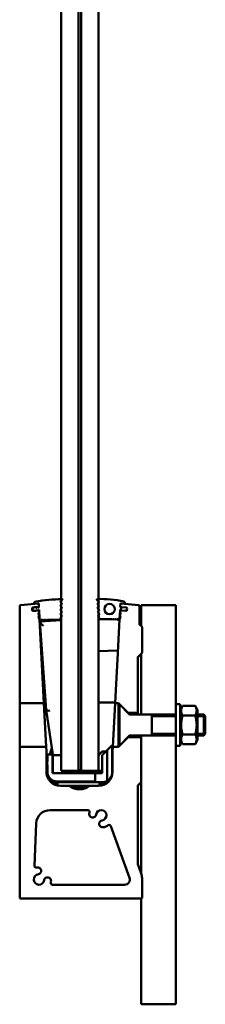
# Model space of a CAD drawing. Units: millimetres. Extents: x 273 to 5562, y 262 to 3830.
# Drawn here: x 4699 to 4806, y 2166 to 2733 of the extents above; entities that cross this region are included whole.
import ezdxf

# ---------------------------------------------------------------- set-up
doc = ezdxf.new("R2010")
doc.units = ezdxf.units.MM
doc.header["$LTSCALE"] = 5
doc.layers.add('Visible (ISO)', color=7, linetype='Continuous', lineweight=50)
doc.layers.add('Visible Narrow (ISO)', color=7, linetype='Continuous', lineweight=35)

msp = doc.modelspace()

# ---------------------------------------------------------------- linework, layer by layer
at = {"layer": 'Visible (ISO)'}
for p, q in [((4722.69, 3300.65), (4722.69, 2300.65)), ((4732.69, 2300.65), (4732.69, 3300.65)), ((4734.21, 2300.65), (4734.21, 3300.65)), ((4744.21, 3300.65), (4744.21, 2300.65)), ((4698.79, 2339.45), (4698.79, 2395.54)), ((4699.25, 2396.03), (4707.46, 2396.75)), ((4705.91, 2394.11), (4705.94, 2393.77)), ((4705.97, 2393.8), (4707.19, 2394.81)), ((4707.08, 2394.71), (4706.37, 2394.65)), ((4707.14, 2397.09), (4707.14, 2397.05)), ((4707.3, 2394.85), (4707.76, 2394.89)), ((4707.46, 2396.75), (4709.49, 2396.93)), ((4707.76, 2394.89), (4708.27, 2394.53)), ((4708.91, 2394.87), (4707.92, 2394.78)), ((4708.27, 2394.53), (4708.57, 2394.56)), ((4708.57, 2394.56), (4709.06, 2395)), ((4709.06, 2395), (4709.57, 2394.65)), ((4709.37, 2394.91), (4709.21, 2394.9)), ((4709.57, 2394.65), (4709.87, 2394.67)), ((4709.76, 2396.69), (4709.87, 2394.67)), ((4723.04, 2397.42), (4722.24, 2397.72)), ((4723.04, 2397.42), (4722.24, 2395.32)), ((4723.04, 2395.02), (4722.24, 2395.32)), ((4723.04, 2395.02), (4722.24, 2392.92)), ((4722.38, 2398.07), (4723.31, 2399)), ((4744.23, 2398.04), (4743.21, 2399.08)), ((4744.32, 2397.56), (4743.53, 2397.22)), ((4743.53, 2397.22), (4744.44, 2395.17)), ((4744.44, 2395.17), (4743.66, 2394.82)), ((4743.66, 2394.82), (4744.56, 2392.77)), ((4744.32, 2397.56), (4744.3, 2397.88)), ((4756.61, 2393.01), (4757.68, 2394.87)), ((4756.78, 2396.7), (4756.7, 2395.2)), ((4757.68, 2394.87), (4756.92, 2394.94)), ((4759.07, 2396.75), (4757.05, 2396.93)), ((4757.31, 2396.91), (4767.29, 2396.03)), ((4760.17, 2394.65), (4757.68, 2394.87)), ((4759.37, 2397.26), (4759.34, 2396.98)), ((4760.54, 2393.11), (4760.62, 2394.11)), ((4767.75, 2395.54), (4767.75, 2385.2)), ((4768.75, 2383.99), (4768.75, 2396.03)), ((4788.75, 2396.03), (4768.75, 2396.03)), ((4788.75, 2338.95), (4788.75, 2396.03)), ((4705.97, 2393.48), (4706, 2393.11)), ((4707.38, 2392.68), (4705.99, 2393.47)), ((4706.54, 2392.66), (4707.31, 2392.72)), ((4707.96, 2392.7), (4707.49, 2392.66)), ((4708.4, 2393.14), (4707.96, 2392.7)), ((4708.05, 2392.79), (4709.14, 2392.88)), ((4708.7, 2393.17), (4708.4, 2393.14)), ((4709.25, 2392.81), (4708.7, 2393.17)), ((4709.69, 2393.25), (4709.25, 2392.81)), ((4709.34, 2392.9), (4709.45, 2392.91)), ((4709.6, 2391.27), (4710.08, 2389.88)), ((4709.93, 2391.67), (4709.68, 2391.5)), ((4709.94, 2393.27), (4709.69, 2393.25)), ((4709.71, 2389.27), (4710.23, 2387.76)), ((4710.01, 2389.65), (4709.78, 2389.5)), ((4709.94, 2393.27), (4710.21, 2388.1)), ((4723.04, 2392.62), (4722.24, 2392.92)), ((4723.04, 2392.62), (4722.24, 2390.52)), ((4723.04, 2390.22), (4722.24, 2390.52)), ((4722.24, 2388.12), (4723.04, 2390.22)), ((4744.56, 2392.77), (4743.78, 2392.43)), ((4743.78, 2392.43), (4744.68, 2390.37)), ((4744.68, 2390.37), (4743.9, 2390.03)), ((4743.9, 2390.03), (4744.74, 2388.12)), ((4756.3, 2387.76), (4756.83, 2389.27)), ((4756.57, 2392.9), (4756.32, 2388.19)), ((4756.45, 2389.88), (4756.94, 2391.27)), ((4756.75, 2389.5), (4756.53, 2389.65)), ((4756.86, 2391.5), (4756.61, 2391.67)), ((4757.09, 2392.91), (4759.99, 2392.66)), ((4710.25, 2387.71), (4712.77, 2339.45)), ((4722.69, 2387.3), (4710.3, 2386.65)), ((4710.31, 2386.54), (4710.3, 2386.65)), ((4710.31, 2386.54), (4714.11, 2335.62)), ((4710.96, 2387.12), (4710.71, 2387.62)), ((4711.21, 2387.62), (4710.96, 2387.12)), ((4711.21, 2387.62), (4711.91, 2387.62)), ((4712.16, 2387.12), (4711.91, 2387.62)), ((4712.41, 2387.62), (4712.16, 2387.12)), ((4712.41, 2387.62), (4713.11, 2387.62)), ((4713.11, 2387.62), (4713.36, 2387.12)), ((4713.36, 2387.12), (4713.61, 2387.62)), ((4713.61, 2387.62), (4714.31, 2387.62)), ((4714.56, 2387.12), (4714.31, 2387.62)), ((4714.81, 2387.62), (4714.56, 2387.12)), ((4714.81, 2387.62), (4721.74, 2387.62)), ((4751.97, 2387.96), (4744.97, 2387.97)), ((4751.97, 2387.96), (4752.22, 2387.46)), ((4752.22, 2387.46), (4752.47, 2387.96)), ((4753.17, 2387.96), (4752.47, 2387.96)), ((4753.17, 2387.96), (4753.42, 2387.46)), ((4753.42, 2387.46), (4753.67, 2387.96)), ((4754.37, 2387.96), (4753.67, 2387.96)), ((4754.37, 2387.96), (4754.62, 2387.46)), ((4754.62, 2387.46), (4754.87, 2387.96)), ((4755.57, 2387.96), (4754.87, 2387.96)), ((4755.27, 2368.72), (4756.29, 2387.71)), ((4755.57, 2387.96), (4755.82, 2387.46)), ((4755.82, 2387.46), (4756.07, 2387.96)), ((4767.89, 2384.85), (4769.1, 2383.64)), ((4769.25, 2383.29), (4769.25, 2368.7)), ((4755.33, 2369.9), (4744.23, 2369.52)), ((4754.1, 2346.99), (4755.26, 2368.44)), ((4755.27, 2368.72), (4755.26, 2368.44)), ((4766.75, 2365.79), (4766.75, 2333.95)), ((4769.1, 2368.35), (4766.89, 2366.14)), ((4768.75, 2332.95), (4768.75, 2367.99)), ((4753.7, 2339.45), (4754.1, 2346.99)), ((4698.79, 2339.45), (4712.77, 2339.45)), ((4698.79, 2314.45), (4698.79, 2339.45)), ((4712.77, 2339.45), (4714.08, 2314.45)), ((4744.71, 2339.86), (4753.72, 2339.85)), ((4752.35, 2314.45), (4753.7, 2339.45)), ((4753.7, 2339.45), (4755.7, 2339.45)), ((4755.7, 2339.45), (4761.2, 2333.95)), ((4755.7, 2339.45), (4755.7, 2338.95)), ((4755.7, 2314.95), (4755.7, 2338.95)), ((4755.7, 2338.95), (4756.2, 2338.95)), ((4756.2, 2314.95), (4756.2, 2338.95)), ((4761.9, 2333.25), (4756.2, 2338.95)), ((4788.75, 2314.95), (4788.75, 2338.95)), ((4791.25, 2338.95), (4788.75, 2338.95)), ((4791.25, 2314.95), (4791.25, 2338.95)), ((4791.25, 2335.55), (4792.62, 2337.92)), ((4799.88, 2337.92), (4792.62, 2337.92)), ((4801.25, 2335.55), (4799.88, 2337.92)), ((4717.9, 2309.95), (4714.11, 2335.61)), ((4761.2, 2333.95), (4766.75, 2333.95)), ((4762.61, 2332.95), (4788.75, 2332.95)), ((4766.75, 2333.95), (4766.75, 2332.95)), ((4774.82, 2320.95), (4774.82, 2332.95)), ((4799.88, 2332.44), (4792.62, 2332.44)), ((4801.25, 2318.35), (4801.25, 2335.55)), ((4801.25, 2332.95), (4804.82, 2332.95)), ((4804.82, 2320.95), (4804.82, 2332.95)), ((4805.7, 2332.08), (4804.82, 2332.95)), ((4804.82, 2320.95), (4804.82, 2332.95)), ((4805.7, 2332.08), (4805.7, 2321.83)), ((4761.9, 2320.66), (4756.2, 2314.95)), ((4762.61, 2320.95), (4788.75, 2320.95)), ((4767.75, 2320.95), (4768.6, 2320.1)), ((4768.75, 2319.75), (4768.75, 2320.95)), ((4799.88, 2321.47), (4792.62, 2321.47)), ((4801.25, 2320.95), (4804.82, 2320.95)), ((4805.7, 2321.83), (4804.82, 2320.95)), ((4751.64, 2314.95), (4749.24, 2312.55)), ((4751.64, 2314.95), (4752.14, 2314.95)), ((4752.14, 2306.33), (4752.14, 2314.95)), ((4752.14, 2314.95), (4752.14, 2306.33)), ((4752.14, 2314.95), (4752.14, 2314.95)), ((4761.2, 2319.95), (4755.7, 2314.45)), ((4755.7, 2314.95), (4755.7, 2314.45)), ((4755.7, 2314.95), (4756.2, 2314.95)), ((4768.7, 2319.95), (4761.2, 2319.95)), ((4768.75, 2319.75), (4768.75, 2294.16)), ((4788.75, 2166.03), (4788.75, 2314.95)), ((4791.25, 2314.95), (4788.75, 2314.95)), ((4791.25, 2318.35), (4792.62, 2315.98)), ((4799.88, 2315.98), (4792.62, 2315.98)), ((4801.25, 2318.35), (4799.88, 2315.98)), ((4714.08, 2314.45), (4698.79, 2314.45)), ((4698.79, 2227.45), (4698.79, 2314.45)), ((4714.08, 2314.45), (4714.22, 2311.95)), ((4714.22, 2311.95), (4714.22, 2306.01)), ((4714.74, 2309.95), (4714.24, 2309.95)), ((4714.24, 2309.95), (4714.24, 2306.33)), ((4714.74, 2306.31), (4714.74, 2309.95)), ((4714.74, 2309.95), (4717.69, 2309.95)), ((4717.86, 2310.2), (4716.3, 2310.33)), ((4717.32, 2313.88), (4716.37, 2310.58)), ((4717.69, 2299.25), (4717.69, 2309.95)), ((4717.69, 2309.95), (4717.69, 2299.25)), ((4717.69, 2309.95), (4717.69, 2309.95)), ((4717.93, 2309.95), (4717.69, 2309.95)), ((4717.94, 2309.65), (4717.94, 2309.66)), ((4717.94, 2299.25), (4717.94, 2309.65)), ((4722.49, 2309.65), (4719.94, 2309.65)), ((4745.54, 2311.01), (4744.77, 2310.24)), ((4745.54, 2311.01), (4746.04, 2311.51)), ((4749.24, 2312.55), (4746.34, 2309.65)), ((4746.34, 2299.25), (4746.34, 2309.65)), ((4747.6, 2311.65), (4746.39, 2311.65)), ((4747.83, 2311.65), (4747.6, 2311.65)), ((4748.04, 2311.65), (4747.83, 2311.65)), ((4748.27, 2311.65), (4748.04, 2311.65)), ((4749.24, 2312.55), (4749.24, 2294.79)), ((4752.22, 2311.95), (4752.35, 2314.45)), ((4752.22, 2299.95), (4752.22, 2311.95)), ((4755.7, 2314.45), (4752.35, 2314.45)), ((4714.22, 2303.89), (4714.22, 2299.95)), ((4714.24, 2303.58), (4714.24, 2299.64)), ((4714.74, 2299.64), (4714.74, 2303.59)), ((4752.14, 2306.33), (4752.14, 2303.58)), ((4752.14, 2306.33), (4752.14, 2306.33)), ((4752.14, 2299.64), (4752.14, 2303.58)), ((4752.14, 2303.58), (4752.14, 2299.64)), ((4752.14, 2303.58), (4752.14, 2303.58)), ((4742.34, 2299.25), (4717.69, 2299.25)), ((4722.69, 2300.65), (4732.69, 2300.65)), ((4734.21, 2300.85), (4732.69, 2300.85)), ((4734.21, 2300.65), (4732.69, 2300.65)), ((4744.21, 2300.65), (4734.21, 2300.65)), ((4742.34, 2299.25), (4746.34, 2299.25)), ((4742.34, 2299.25), (4742.34, 2294.45)), ((4745.44, 2300.65), (4744.21, 2300.65)), ((4745.44, 2300.65), (4746.34, 2300.65)), ((4751.89, 2298.08), (4751.89, 2298.08)), ((4752.14, 2299.64), (4752.14, 2299.64)), ((4718.9, 2293.4), (4718.9, 2293.45)), ((4720.6, 2292.41), (4718.9, 2293.4)), ((4720.19, 2293.95), (4718.91, 2293.95)), ((4742.34, 2294.45), (4720.19, 2294.45)), ((4720.19, 2293.95), (4742.84, 2293.95)), ((4720.4, 2293.95), (4720.4, 2293.88)), ((4720.57, 2292.43), (4720.57, 2292.12)), ((4720.6, 2293.45), (4720.6, 2292.41)), ((4722.22, 2291.95), (4727.05, 2291.95)), ((4727.05, 2291.95), (4739.38, 2291.95)), ((4739.38, 2291.95), (4744.22, 2291.95)), ((4742.84, 2293.95), (4742.34, 2294.45)), ((4746.19, 2293.95), (4742.84, 2293.95)), ((4744.71, 2293.45), (4744.71, 2292.42)), ((4746.4, 2293.4), (4744.71, 2292.42)), ((4744.83, 2292.45), (4744.97, 2292.53)), ((4744.97, 2292.53), (4746.47, 2293.4)), ((4744.97, 2292.53), (4744.97, 2292.53)), ((4745.07, 2292), (4745.08, 2292.59)), ((4745.09, 2292.6), (4745.08, 2292)), ((4745.23, 2292.68), (4745.22, 2292.02)), ((4745.22, 2292.02), (4745.22, 2292.68)), ((4745.23, 2292.39), (4746.97, 2293.4)), ((4746.91, 2293.4), (4745.23, 2292.43)), ((4745.66, 2292.08), (4745.65, 2292.63)), ((4745.66, 2292.64), (4745.66, 2292.08)), ((4745.8, 2292.11), (4745.79, 2292.72)), ((4745.8, 2292.43), (4747.48, 2293.4)), ((4745.8, 2292.72), (4745.8, 2292.11)), ((4745.91, 2292.53), (4745.8, 2292.47)), ((4747.41, 2293.4), (4745.91, 2292.53)), ((4745.91, 2292.53), (4745.91, 2292.78)), ((4745.91, 2292.53), (4745.91, 2292.53)), ((4746.41, 2293.95), (4746.19, 2293.95)), ((4746.19, 2293.95), (4746.19, 2293.95)), ((4746.4, 2293.4), (4746.4, 2293.45)), ((4746.47, 2293.4), (4746.4, 2293.4)), ((4746.46, 2293.95), (4746.41, 2293.95)), ((4746.92, 2293.95), (4746.46, 2293.95)), ((4746.47, 2293.4), (4746.47, 2293.45)), ((4746.91, 2293.4), (4746.91, 2293.45)), ((4746.97, 2293.4), (4746.91, 2293.4)), ((4746.96, 2293.95), (4746.92, 2293.95)), ((4747.42, 2293.95), (4746.96, 2293.95)), ((4746.97, 2293.4), (4746.97, 2293.45)), ((4747.41, 2293.4), (4747.41, 2293.45)), ((4747.48, 2293.4), (4747.41, 2293.4)), ((4747.47, 2293.95), (4747.42, 2293.95)), ((4747.48, 2293.4), (4747.48, 2293.45)), ((4768.6, 2293.81), (4766.89, 2292.1)), ((4768.75, 2241.46), (4768.75, 2294.16)), ((4728.86, 2290.95), (4737.57, 2290.95)), ((4766.75, 2291.75), (4766.75, 2247.04)), ((4716.33, 2277.95), (4738.04, 2277.95)), ((4707.26, 2245.82), (4708.33, 2270.3)), ((4751.25, 2268.7), (4762.07, 2238.98)), ((4766.78, 2246.87), (4768.77, 2241.41)), ((4769.25, 2238.67), (4769.25, 2227.45)), ((4759.25, 2234.95), (4717.67, 2234.95)), ((4768.75, 2226.95), (4699.29, 2226.95)), ((4768.75, 2166.03), (4768.75, 2226.95)), ((4788.75, 2166.03), (4768.75, 2166.03))]:
    msp.add_line(p, q, dxfattribs=at)
msp.add_circle((4750.56, 2393.76), 3, dxfattribs=at)
for centre, radius, start, end in [((4699.29, 2395.54), 0.5, 95, 180), ((4706.41, 2394.15), 0.5, 95, 185), ((4708.14, 2397.09), 1, 99.8052, 180), ((4707.44, 2397.05), 0.3, 180, 275), ((4707.32, 2394.65), 0.2, 95, 129.5085), ((4723.74, 2306.82), 92.6, 90.3757, 99.8052), ((4709.28, 2396.41), 0.5, 3.0804, 95), ((4709.33, 2395.41), 0.5, 275, 358.7048), ((4709.51, 2396.68), 0.25, 3, 95), ((4722.74, 2397.72), 0.5, 135, 179.1878), ((4723.13, 2399.17), 0.25, 315, 90.3757), ((4743.39, 2399.26), 0.25, 92.7805, 224.4561), ((4746.08, 2343.76), 55.81, 76.8809, 92.7805), ((4744.05, 2397.87), 0.25, 2.9196, 44.4561), ((4756.95, 2395.19), 0.25, 176.9196, 264.9196), ((4757.21, 2395.41), 0.5, 176.9196, 259.2615), ((4757.26, 2396.41), 0.5, 85, 176.9196), ((4757.03, 2396.68), 0.25, 84.9196, 176.9196), ((4758.57, 2397.34), 0.8, 354.9196, 76.8809), ((4759.09, 2397), 0.25, 264.9196, 354.9196), ((4760.13, 2394.15), 0.5, 355, 85), ((4767.25, 2395.54), 0.5, 0, 85), ((4706.09, 2393.64), 0.2, 129.5085, 240.4915), ((4706.5, 2393.16), 0.5, 185, 275), ((4707.48, 2392.86), 0.2, 240.4915, 275), ((4709.49, 2392.41), 0.5, 11.5953, 95), ((4709.79, 2391.33), 0.2, 123.0804, 199.3672), ((4709.89, 2389.33), 0.2, 123.0804, 199.3672), ((4709.82, 2391.83), 0.2, 303.0804, 348.4068), ((4709.9, 2389.81), 0.2, 303.0804, 19.3672), ((4756.64, 2389.81), 0.2, 160.6328, 236.9196), ((4756.71, 2391.83), 0.2, 176.9196, 236.9196), ((4757.05, 2392.41), 0.5, 85, 176.9196), ((4756.82, 2392.89), 0.25, 149.9631, 176.9196), ((4756.64, 2389.33), 0.2, 340.6328, 56.9196), ((4756.75, 2391.33), 0.2, 340.6328, 56.9196), ((4760.04, 2393.16), 0.5, 265, 355), ((4710.71, 2388.12), 0.5, 183, 270), ((4710.05, 2387.7), 0.2, 3, 19.3672), ((4721.74, 2388.12), 0.5, 270, 0), ((4744.97, 2388.22), 0.25, 203.7741, 269.9196), ((4756.07, 2388.21), 0.25, 269.9196, 356.9196), ((4756.49, 2387.7), 0.2, 160.6328, 176.9196), ((4768.25, 2385.2), 0.5, 180, 225), ((4768.75, 2383.29), 0.5, 0, 45), ((4744.25, 2369.02), 0.5, 91.9196, 94.5682), ((4767.25, 2365.79), 0.5, 135, 180), ((4768.75, 2368.7), 0.5, 315, 0), ((4744.71, 2340.36), 0.5, 180.9196, 269.9196), ((4762.61, 2333.95), 1, 225, 270), ((4762.61, 2319.95), 1, 90, 135), ((4768.25, 2319.75), 0.5, 0, 24.4698), ((4746.19, 2308.82), 2, 135, 171.8904), ((4746.39, 2311.15), 0.5, 90, 135), ((4733.19, 2304.95), 19, 175.8424, 184.1576), ((4733.19, 2304.95), 18.5, 175.7866, 184.2134), ((4733.19, 2304.95), 19, 355.8424, 4.1576), ((4733.19, 2304.95), 19, 355.8424, 4.1576), ((4722.22, 2299.95), 8, 180, 270), ((4719.24, 2299.64), 5, 180, 198.1949), ((4720.19, 2299.95), 6, 198.1949, 270), ((4719.24, 2299.64), 4.5, 180, 198.1949), ((4720.19, 2299.95), 5.5, 198.1949, 270), ((4744.22, 2299.95), 8, 270, 0), ((4727.05, 2291.45), 0.5, 54.0494, 90), ((4739.38, 2291.45), 0.5, 90, 125.9506), ((4746.19, 2299.95), 6, 270, 275.8234), ((4767.25, 2291.75), 0.5, 135, 180), ((4768.25, 2294.16), 0.5, 315, 0), ((4733.22, 2299.95), 10, 234.0494, 305.9506), ((4716.33, 2269.95), 8, 90, 177.5), ((4738.04, 2276.95), 1, 345.5225, 90), ((4740.84, 2275.7), 2, 171.4218, 351.4218), ((4745.78, 2274.95), 7, 165.5225, 171.4218), ((4745.78, 2274.95), 3, 278.5782, 171.4218), ((4746.53, 2270.01), 2, 98.5782, 278.5782), ((4750.31, 2268.36), 1, 20, 124.4775), ((4745.78, 2274.95), 7, 278.5782, 304.4775), ((4767.25, 2247.04), 0.5, 180, 200), ((4709.92, 2237.95), 3, 98.5782, 351.4218), ((4708.26, 2245.78), 1, 177.5, 281.9775), ((4709.92, 2237.95), 7, 98.5782, 101.9775), ((4709.18, 2242.9), 2, 278.5782, 98.5782), ((4761.25, 2238.67), 8, 0, 20), ((4714.87, 2237.21), 2, 351.4218, 171.4218), ((4717.67, 2235.95), 1, 165.5225, 270), ((4709.92, 2237.95), 7, 345.5225, 351.4218), ((4759.25, 2237.95), 3, 270, 20), ((4699.29, 2227.45), 0.5, 180, 270), ((4768.75, 2227.45), 0.5, 270, 0)]:
    msp.add_arc(centre, radius, start, end, dxfattribs=at)
for centre, major_axis, ratio, start_param, end_param in [((4712.45, 2384.76), (-2.12, 1.86), 0.166126, 0.168245, 1.716044), ((4716.1, 2335.84), (1.99, 0.22), 0.306921, 3.130549, 4.678347), ((4716.38, 2310.58), (-0.07, -0.245), 0.02031, 4.71634, 6.287136), ((4719.94, 2303.49), (0, 6.16), 0.324675, 0, 0.034365), ((4722.49, 2309.04), (0, 0.616), 0.324675, 4.712389, 6.283185), ((4747.6, 2310.65), (0, 1), 0.021525, 0, 1.321664), ((4747.83, 2310.65), (0, -1), 0.021525, 2.108221, 3.141593), ((4748.04, 2310.65), (0, 1), 0.021525, 0, 0.804919), ((4748.27, 2310.65), (0, -1), 0.021525, 2.79911, 3.141593), ((4746.19, 2299.95), (0, -6), 0.999996, 0.533248, 1.253236), ((4746.19, 2299.95), (6, 0), 0.999996, 5.493638, 5.965625), ((4747.14, 2299.64), (0, -5), 0.999996, 1.253236, 1.570796), ((4718.91, 2293.45), (0, -0.5), 0.021525, 3.141593, 4.712389), ((4720.65, 2292.39), (-0.25, 0.144), 0.009319, 1.36714, 1.435105), ((4720.54, 2292.45), (0.866, -0.5), 0.005379, 4.80278, 5.818156), ((4744.78, 2292.45), (-0.866, -0.5), 0.005379, 4.812628, 6.292505), ((4744.82, 2292.45), (-0.866, -0.5), 0.005379, 0.00932, 1.580116), ((4744.66, 2292.39), (0.25, 0.144), 0.009319, 1.35638, 1.436793), ((4744.91, 2293.45), (0, 0.5), 0.021525, 0, 0.548777), ((4746.19, 2299.95), (0, 6), 0.999996, 3.141593, 3.922841), ((4746.19, 2299.95), (6, 0), 0.999996, 4.712389, 5.245637), ((4746.19, 2299.95), (6, 0), 0.999755, 4.712389, 4.902757), ((4746.41, 2293.45), (0, 0.5), 0.021525, 0, 1.570796), ((4746.46, 2293.45), (0, -0.5), 0.021525, 1.570796, 3.141593), ((4746.92, 2293.45), (0, 0.5), 0.021525, 0, 1.570796), ((4746.96, 2293.45), (0, -0.5), 0.021525, 1.570796, 3.141593), ((4747.42, 2293.45), (0, 0.5), 0.021525, 0, 1.570796), ((4747.47, 2293.45), (0, -0.5), 0.021525, 1.570796, 3.141593)]:
    msp.add_ellipse(centre, major_axis=major_axis, ratio=ratio, start_param=start_param, end_param=end_param, dxfattribs=at)
for points in [[(4792.62, 2337.92), (4791.03, 2335.18), (4792.62, 2332.44)], [(4799.88, 2332.44), (4801.46, 2335.18), (4799.88, 2337.92)], [(4792.62, 2332.44), (4791.03, 2326.95), (4792.62, 2321.47)], [(4799.88, 2321.47), (4801.46, 2326.95), (4799.88, 2332.44)], [(4792.62, 2321.47), (4791.03, 2318.73), (4792.62, 2315.98)], [(4799.88, 2315.98), (4801.46, 2318.73), (4799.88, 2321.47)]]:
    msp.add_rational_spline(points, [1, 1.15470053838, 1], degree=2, dxfattribs=at)
for points, knots in [([(4768.6, 2320.1), (4768.61, 2320.09), (4768.62, 2320.08), (4768.69, 2320), (4768.7, 2319.97), (4768.7, 2319.95)], [0.0697397, 0.0697397, 0.0697397, 0.0697397, 0.0800668, 0.0800668, 0.20536, 0.20536, 0.20536, 0.20536]), ([(4717.94, 2309.65), (4717.94, 2309.66), (4717.95, 2309.65), (4718, 2309.64), (4718.03, 2309.63), (4718.18, 2309.61), (4718.32, 2309.6), (4718.68, 2309.59), (4718.89, 2309.59), (4719.36, 2309.6), (4719.62, 2309.62), (4719.87, 2309.65)], [-0.3118357, -0.3118357, -0.3118357, -0.3118357, -0.2724384, -0.2724384, -0.2327322, -0.2327322, -0.1548171, -0.1548171, -0.0775841, -0.0775841, 0, 0, 0, 0]), ([(4720.6, 2293.45), (4720.6, 2293.48), (4720.59, 2293.51), (4720.56, 2293.56), (4720.55, 2293.58), (4720.5, 2293.66), (4720.47, 2293.71), (4720.43, 2293.78), (4720.42, 2293.81), (4720.4, 2293.85), (4720.4, 2293.87), (4720.4, 2293.88)], [0, 0, 0, 0, 0.00906575, 0.00906575, 0.0181315, 0.0181315, 0.03626299, 0.03626299, 0.04719116, 0.04719116, 0.05517609, 0.05517609, 0.05517609, 0.05517609]), ([(4744.91, 2293.88), (4744.91, 2293.87), (4744.9, 2293.85), (4744.89, 2293.81), (4744.88, 2293.78), (4744.84, 2293.71), (4744.81, 2293.66), (4744.76, 2293.58), (4744.75, 2293.56), (4744.72, 2293.51), (4744.71, 2293.48), (4744.71, 2293.45)], [0.32160639, 0.32160639, 0.32160639, 0.32160639, 0.32898254, 0.32898254, 0.33991071, 0.33991071, 0.35804221, 0.35804221, 0.36710796, 0.36710796, 0.37617371, 0.37617371, 0.37617371, 0.37617371]), ([(4746.8, 2293.98), (4746.84, 2293.99), (4746.88, 2293.99), (4746.97, 2294), (4747.02, 2294.01), (4747.12, 2294.02), (4747.17, 2294.03), (4747.24, 2294.05), (4747.27, 2294.05), (4747.31, 2294.06), (4747.32, 2294.06), (4747.32, 2294.06)], [0, 0, 0, 0, 0.0133813, 0.0133813, 0.0295636, 0.0295636, 0.0525764, 0.0525764, 0.0779901, 0.0779901, 0.1040169, 0.1040169, 0.1040169, 0.1040169])]:
    msp.add_open_spline(points, degree=3, knots=knots, dxfattribs=at)
for points in [[(4714.74, 2306.31), (4714.57, 2306.32), (4714.4, 2306.32), (4714.24, 2306.33)], [(4714.74, 2303.59), (4714.57, 2303.59), (4714.4, 2303.58), (4714.24, 2303.58)], [(4720.62, 2292.4), (4720.63, 2292.42), (4720.64, 2292.44), (4720.65, 2292.45)], [(4744.66, 2292.45), (4744.67, 2292.44), (4744.68, 2292.42), (4744.69, 2292.41)]]:
    msp.add_open_spline(points, degree=3, dxfattribs=at)
at = {"layer": 'Visible Narrow (ISO)'}
for p, q in [((4788.75, 2331.9), (4774.82, 2331.9)), ((4804.82, 2331.9), (4801.25, 2331.9)), ((4774.82, 2322), (4788.75, 2322)), ((4801.25, 2322), (4804.82, 2322))]:
    msp.add_line(p, q, dxfattribs=at)

doc.saveas('drawing.dxf')
